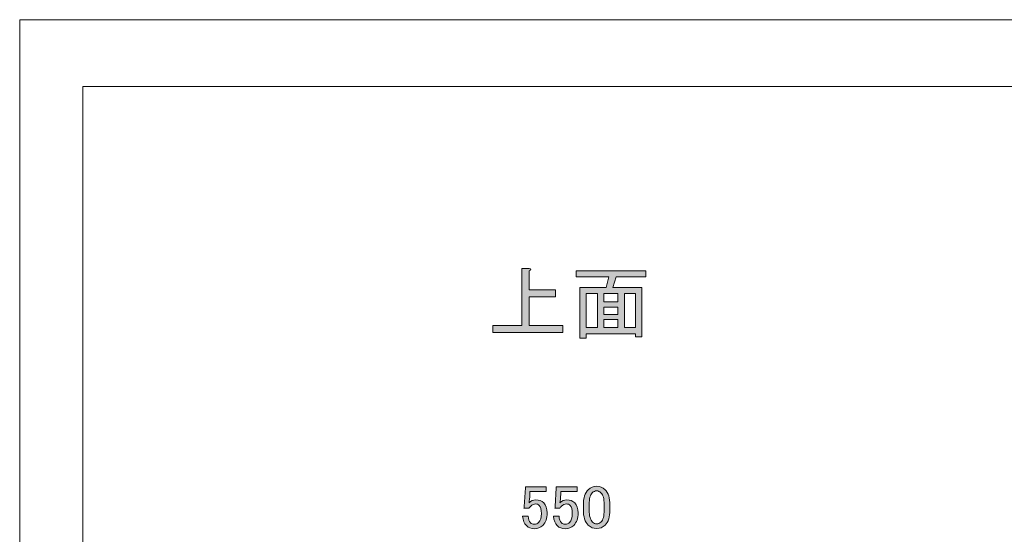
# Model space of a CAD drawing. Units: inches. Extents: x 0 to 297, y -210 to 0.
# Drawn here: x 0 to 101, y -53 to 0 of the extents above; entities that cross this region are included whole.
import ezdxf

# ---------------------------------------------------------------- set-up
doc = ezdxf.new("R2010")
doc.units = ezdxf.units.IN
doc.header["$MEASUREMENT"] = 0
doc.layers.add('レイヤー 1', color=7, linetype='Continuous')

# ---------------------------------------------------------------- blocks, each defined once
blk = doc.blocks.new('block 7')
at = {"layer": 'レイヤー 1'}
h = blk.add_hatch(color=7, dxfattribs=at)
h.dxf.hatch_style = 2
edge = h.paths.add_edge_path()
edge.add_spline(control_points=[(51.94, -48.01), (51.94, -48.01), (54.07, -48.01), (54.07, -48.01), (54.07, -48.01), (54.07, -48.48), (54.07, -48.48), (54.07, -48.48), (52.41, -48.48), (52.41, -48.48), (52.41, -48.48), (52.41, -48.56), (52.41, -48.56), (52.39, -48.87), (52.37, -49.18), (52.34, -49.48), (52.32, -49.53), (52.31, -49.58), (52.31, -49.63), (52.52, -49.43), (52.76, -49.33), (53, -49.33), (53.34, -49.33), (53.61, -49.44), (53.82, -49.65), (54.05, -49.88), (54.17, -50.22), (54.17, -50.67), (54.17, -51.23), (54.02, -51.66), (53.72, -51.96), (53.49, -52.19), (53.2, -52.3), (52.86, -52.3), (52.52, -52.3), (52.25, -52.2), (52.04, -51.98), (51.82, -51.77), (51.69, -51.44), (51.64, -51.01), (51.64, -51.01), (52.21, -51.01), (52.21, -51.01), (52.24, -51.33), (52.33, -51.55), (52.46, -51.68), (52.56, -51.78), (52.68, -51.83), (52.83, -51.83), (53.03, -51.83), (53.19, -51.77), (53.3, -51.66), (53.48, -51.48), (53.58, -51.17), (53.58, -50.74), (53.58, -50.33), (53.5, -50.05), (53.35, -49.9), (53.25, -49.8), (53.14, -49.75), (53, -49.75), (52.81, -49.75), (52.63, -49.82), (52.48, -49.97), (52.38, -50.07), (52.32, -50.15), (52.29, -50.2), (52.29, -50.2), (51.79, -50.2), (51.79, -50.2), (51.81, -50.13), (51.81, -50.07), (51.81, -50.02), (51.81, -50.02), (51.94, -48.11), (51.94, -48.11), (51.94, -48.11), (51.94, -48.01), (51.94, -48.01)], knot_values=[0, 0, 0, 0, 1, 1, 1, 2, 2, 2, 3, 3, 3, 4, 4, 4, 5, 5, 5, 6, 6, 6, 7, 7, 7, 8, 8, 8, 9, 9, 9, 10, 10, 10, 11, 11, 11, 12, 12, 12, 13, 13, 13, 14, 14, 14, 15, 15, 15, 16, 16, 16, 17, 17, 17, 18, 18, 18, 19, 19, 19, 20, 20, 20, 21, 21, 21, 22, 22, 22, 23, 23, 23, 24, 24, 24, 25, 25, 25, 26, 26, 26, 26], degree=3, periodic=1)
h = blk.add_hatch(color=7, dxfattribs=at)
h.dxf.hatch_style = 2
edge = h.paths.add_edge_path()
edge.add_spline(control_points=[(55.11, -48.01), (55.11, -48.01), (57.25, -48.01), (57.25, -48.01), (57.25, -48.01), (57.25, -48.48), (57.25, -48.48), (57.25, -48.48), (55.58, -48.48), (55.58, -48.48), (55.58, -48.48), (55.58, -48.56), (55.58, -48.56), (55.57, -48.87), (55.54, -49.18), (55.51, -49.48), (55.49, -49.53), (55.49, -49.58), (55.49, -49.63), (55.7, -49.43), (55.93, -49.33), (56.18, -49.33), (56.51, -49.33), (56.78, -49.44), (57, -49.65), (57.23, -49.88), (57.35, -50.22), (57.35, -50.67), (57.35, -51.23), (57.2, -51.66), (56.9, -51.96), (56.67, -52.19), (56.38, -52.3), (56.03, -52.3), (55.7, -52.3), (55.43, -52.2), (55.21, -51.98), (55, -51.77), (54.87, -51.44), (54.82, -51.01), (54.82, -51.01), (55.39, -51.01), (55.39, -51.01), (55.42, -51.33), (55.5, -51.55), (55.63, -51.68), (55.73, -51.78), (55.86, -51.83), (56.01, -51.83), (56.2, -51.83), (56.36, -51.77), (56.48, -51.66), (56.66, -51.48), (56.75, -51.17), (56.75, -50.74), (56.75, -50.33), (56.68, -50.05), (56.53, -49.9), (56.43, -49.8), (56.31, -49.75), (56.18, -49.75), (55.98, -49.75), (55.81, -49.82), (55.66, -49.97), (55.56, -50.07), (55.49, -50.15), (55.46, -50.2), (55.46, -50.2), (54.96, -50.2), (54.96, -50.2), (54.98, -50.13), (54.99, -50.07), (54.99, -50.02), (54.99, -50.02), (55.11, -48.11), (55.11, -48.11), (55.11, -48.11), (55.11, -48.01), (55.11, -48.01)], knot_values=[0, 0, 0, 0, 1, 1, 1, 2, 2, 2, 3, 3, 3, 4, 4, 4, 5, 5, 5, 6, 6, 6, 7, 7, 7, 8, 8, 8, 9, 9, 9, 10, 10, 10, 11, 11, 11, 12, 12, 12, 13, 13, 13, 14, 14, 14, 15, 15, 15, 16, 16, 16, 17, 17, 17, 18, 18, 18, 19, 19, 19, 20, 20, 20, 21, 21, 21, 22, 22, 22, 23, 23, 23, 24, 24, 24, 25, 25, 25, 26, 26, 26, 26], degree=3, periodic=1)
h = blk.add_hatch(color=7, dxfattribs=at)
h.dxf.hatch_style = 2
edge = h.paths.add_edge_path()
edge.add_spline(control_points=[(57.89, -49.87), (57.89, -49.15), (58.06, -48.62), (58.39, -48.29), (58.62, -48.05), (58.91, -47.94), (59.26, -47.94), (59.6, -47.94), (59.89, -48.05), (60.12, -48.29), (60.45, -48.62), (60.62, -49.15), (60.62, -49.87), (60.62, -49.87), (60.62, -50.37), (60.62, -50.37), (60.62, -51.08), (60.45, -51.6), (60.12, -51.93), (59.89, -52.16), (59.6, -52.28), (59.26, -52.28), (58.91, -52.28), (58.62, -52.16), (58.39, -51.93), (58.06, -51.6), (57.89, -51.08), (57.89, -50.37), (57.89, -50.37), (57.89, -49.87), (57.89, -49.87)], knot_values=[0, 0, 0, 0, 1, 1, 1, 2, 2, 2, 3, 3, 3, 4, 4, 4, 5, 5, 5, 6, 6, 6, 7, 7, 7, 8, 8, 8, 9, 9, 9, 10, 10, 10, 10], degree=3, periodic=1)
edge = h.paths.add_edge_path()
edge.add_spline(control_points=[(58.81, -48.61), (58.59, -48.82), (58.49, -49.23), (58.49, -49.82), (58.49, -49.82), (58.49, -50.39), (58.49, -50.39), (58.49, -50.97), (58.6, -51.38), (58.83, -51.61), (58.97, -51.74), (59.11, -51.81), (59.26, -51.81), (59.42, -51.81), (59.57, -51.74), (59.7, -51.61), (59.92, -51.39), (60.02, -50.99), (60.02, -50.39), (60.02, -50.39), (60.02, -49.82), (60.02, -49.82), (60.02, -49.23), (59.92, -48.82), (59.7, -48.61), (59.57, -48.48), (59.42, -48.41), (59.26, -48.41), (59.09, -48.41), (58.94, -48.48), (58.81, -48.61)], knot_values=[0, 0, 0, 0, 1, 1, 1, 2, 2, 2, 3, 3, 3, 4, 4, 4, 5, 5, 5, 6, 6, 6, 7, 7, 7, 8, 8, 8, 9, 9, 9, 10, 10, 10, 10], degree=3, periodic=1)
at = {"layer": 'レイヤー 1', "lineweight": 0}
for points, knots in [([(51.94, -48.01), (51.94, -48.01), (54.07, -48.01), (54.07, -48.01), (54.07, -48.01), (54.07, -48.48), (54.07, -48.48), (54.07, -48.48), (52.41, -48.48), (52.41, -48.48), (52.41, -48.48), (52.41, -48.56), (52.41, -48.56), (52.39, -48.87), (52.37, -49.18), (52.34, -49.48), (52.32, -49.53), (52.31, -49.58), (52.31, -49.63), (52.52, -49.43), (52.76, -49.33), (53, -49.33), (53.34, -49.33), (53.61, -49.44), (53.82, -49.65), (54.05, -49.88), (54.17, -50.22), (54.17, -50.67), (54.17, -51.23), (54.02, -51.66), (53.72, -51.96), (53.49, -52.19), (53.2, -52.3), (52.86, -52.3), (52.52, -52.3), (52.25, -52.2), (52.04, -51.98), (51.82, -51.77), (51.69, -51.44), (51.64, -51.01), (51.64, -51.01), (52.21, -51.01), (52.21, -51.01), (52.24, -51.33), (52.33, -51.55), (52.46, -51.68), (52.56, -51.78), (52.68, -51.83), (52.83, -51.83), (53.03, -51.83), (53.19, -51.77), (53.3, -51.66), (53.48, -51.48), (53.58, -51.17), (53.58, -50.74), (53.58, -50.33), (53.5, -50.05), (53.35, -49.9), (53.25, -49.8), (53.14, -49.75), (53, -49.75), (52.81, -49.75), (52.63, -49.82), (52.48, -49.97), (52.38, -50.07), (52.32, -50.15), (52.29, -50.2), (52.29, -50.2), (51.79, -50.2), (51.79, -50.2), (51.81, -50.13), (51.81, -50.07), (51.81, -50.02), (51.81, -50.02), (51.94, -48.11), (51.94, -48.11), (51.94, -48.11), (51.94, -48.01), (51.94, -48.01)], [0, 0, 0, 0, 1, 1, 1, 2, 2, 2, 3, 3, 3, 4, 4, 4, 5, 5, 5, 6, 6, 6, 7, 7, 7, 8, 8, 8, 9, 9, 9, 10, 10, 10, 11, 11, 11, 12, 12, 12, 13, 13, 13, 14, 14, 14, 15, 15, 15, 16, 16, 16, 17, 17, 17, 18, 18, 18, 19, 19, 19, 20, 20, 20, 21, 21, 21, 22, 22, 22, 23, 23, 23, 24, 24, 24, 25, 25, 25, 26, 26, 26, 26]), ([(55.11, -48.01), (55.11, -48.01), (57.25, -48.01), (57.25, -48.01), (57.25, -48.01), (57.25, -48.48), (57.25, -48.48), (57.25, -48.48), (55.58, -48.48), (55.58, -48.48), (55.58, -48.48), (55.58, -48.56), (55.58, -48.56), (55.57, -48.87), (55.54, -49.18), (55.51, -49.48), (55.49, -49.53), (55.49, -49.58), (55.49, -49.63), (55.7, -49.43), (55.93, -49.33), (56.18, -49.33), (56.51, -49.33), (56.78, -49.44), (57, -49.65), (57.23, -49.88), (57.35, -50.22), (57.35, -50.67), (57.35, -51.23), (57.2, -51.66), (56.9, -51.96), (56.67, -52.19), (56.38, -52.3), (56.03, -52.3), (55.7, -52.3), (55.43, -52.2), (55.21, -51.98), (55, -51.77), (54.87, -51.44), (54.82, -51.01), (54.82, -51.01), (55.39, -51.01), (55.39, -51.01), (55.42, -51.33), (55.5, -51.55), (55.63, -51.68), (55.73, -51.78), (55.86, -51.83), (56.01, -51.83), (56.2, -51.83), (56.36, -51.77), (56.48, -51.66), (56.66, -51.48), (56.75, -51.17), (56.75, -50.74), (56.75, -50.33), (56.68, -50.05), (56.53, -49.9), (56.43, -49.8), (56.31, -49.75), (56.18, -49.75), (55.98, -49.75), (55.81, -49.82), (55.66, -49.97), (55.56, -50.07), (55.49, -50.15), (55.46, -50.2), (55.46, -50.2), (54.96, -50.2), (54.96, -50.2), (54.98, -50.13), (54.99, -50.07), (54.99, -50.02), (54.99, -50.02), (55.11, -48.11), (55.11, -48.11), (55.11, -48.11), (55.11, -48.01), (55.11, -48.01)], [0, 0, 0, 0, 1, 1, 1, 2, 2, 2, 3, 3, 3, 4, 4, 4, 5, 5, 5, 6, 6, 6, 7, 7, 7, 8, 8, 8, 9, 9, 9, 10, 10, 10, 11, 11, 11, 12, 12, 12, 13, 13, 13, 14, 14, 14, 15, 15, 15, 16, 16, 16, 17, 17, 17, 18, 18, 18, 19, 19, 19, 20, 20, 20, 21, 21, 21, 22, 22, 22, 23, 23, 23, 24, 24, 24, 25, 25, 25, 26, 26, 26, 26]), ([(57.89, -49.87), (57.89, -49.15), (58.06, -48.62), (58.39, -48.29), (58.62, -48.05), (58.91, -47.94), (59.26, -47.94), (59.6, -47.94), (59.89, -48.05), (60.12, -48.29), (60.45, -48.62), (60.62, -49.15), (60.62, -49.87), (60.62, -49.87), (60.62, -50.37), (60.62, -50.37), (60.62, -51.08), (60.45, -51.6), (60.12, -51.93), (59.89, -52.16), (59.6, -52.28), (59.26, -52.28), (58.91, -52.28), (58.62, -52.16), (58.39, -51.93), (58.06, -51.6), (57.89, -51.08), (57.89, -50.37), (57.89, -50.37), (57.89, -49.87), (57.89, -49.87)], [0, 0, 0, 0, 1, 1, 1, 2, 2, 2, 3, 3, 3, 4, 4, 4, 5, 5, 5, 6, 6, 6, 7, 7, 7, 8, 8, 8, 9, 9, 9, 10, 10, 10, 10]), ([(58.81, -48.61), (58.59, -48.82), (58.49, -49.23), (58.49, -49.82), (58.49, -49.82), (58.49, -50.39), (58.49, -50.39), (58.49, -50.97), (58.6, -51.38), (58.83, -51.61), (58.97, -51.74), (59.11, -51.81), (59.26, -51.81), (59.42, -51.81), (59.57, -51.74), (59.7, -51.61), (59.92, -51.39), (60.02, -50.99), (60.02, -50.39), (60.02, -50.39), (60.02, -49.82), (60.02, -49.82), (60.02, -49.23), (59.92, -48.82), (59.7, -48.61), (59.57, -48.48), (59.42, -48.41), (59.26, -48.41), (59.09, -48.41), (58.94, -48.48), (58.81, -48.61)], [0, 0, 0, 0, 1, 1, 1, 2, 2, 2, 3, 3, 3, 4, 4, 4, 5, 5, 5, 6, 6, 6, 7, 7, 7, 8, 8, 8, 9, 9, 9, 10, 10, 10, 10])]:
    blk.add_open_spline(points, degree=3, knots=knots, dxfattribs=at)
blk = doc.blocks.new('block 38')
at = {"layer": 'レイヤー 1'}
h = blk.add_hatch(color=7, dxfattribs=at)
h.dxf.hatch_style = 2
edge = h.paths.add_edge_path()
edge.add_spline(control_points=[(51.58, -31.41), (51.58, -31.41), (51.58, -25.55), (51.58, -25.55), (51.58, -25.55), (52.31, -25.55), (52.31, -25.55), (52.53, -25.6), (52.54, -25.69), (52.34, -25.82), (52.34, -25.82), (52.34, -27.74), (52.34, -27.74), (52.34, -27.74), (55.02, -27.74), (55.02, -27.74), (55.02, -27.74), (55.02, -28.46), (55.02, -28.46), (55.02, -28.46), (52.34, -28.46), (52.34, -28.46), (52.34, -28.46), (52.34, -31.41), (52.34, -31.41), (52.34, -31.41), (55.78, -31.41), (55.78, -31.41), (55.78, -31.41), (55.78, -32.14), (55.78, -32.14), (55.78, -32.14), (48.6, -32.14), (48.6, -32.14), (48.6, -32.14), (48.6, -31.41), (48.6, -31.41), (48.6, -31.41), (51.58, -31.41), (51.58, -31.41)], knot_values=[0, 0, 0, 0, 1, 1, 1, 2, 2, 2, 3, 3, 3, 4, 4, 4, 5, 5, 5, 6, 6, 6, 7, 7, 7, 8, 8, 8, 9, 9, 9, 10, 10, 10, 11, 11, 11, 12, 12, 12, 13, 13, 13, 13], degree=3, periodic=1)
h = blk.add_hatch(color=7, dxfattribs=at)
h.dxf.hatch_style = 2
h.paths.add_polyline_path([(63.91, -32.6), (63.25, -32.6), (63.25, -32.27), (58.19, -32.27), (58.19, -32.73), (57.53, -32.73), (57.53, -27.51), (60.24, -27.51), (60.51, -26.41), (57.14, -26.41), (57.14, -25.79), (64.31, -25.79), (64.31, -26.41), (61.27, -26.41), (60.91, -27.51), (63.91, -27.51)])
h.paths.add_polyline_path([(59.35, -31.64), (59.35, -28.13), (58.19, -28.13), (58.19, -31.64)])
h.paths.add_polyline_path([(61.43, -28.13), (60.01, -28.13), (60.01, -28.99), (61.43, -28.99)])
h.paths.add_polyline_path([(61.43, -30.28), (61.43, -29.52), (60.01, -29.52), (60.01, -30.28)])
h.paths.add_polyline_path([(61.43, -31.64), (61.43, -30.81), (60.01, -30.81), (60.01, -31.64)])
h.paths.add_polyline_path([(63.25, -28.13), (62.1, -28.13), (62.1, -31.64), (63.25, -31.64)])
at = {"layer": 'レイヤー 1', "lineweight": 0}
for points in [[(63.91, -32.6), (63.25, -32.6), (63.25, -32.27), (58.19, -32.27), (58.19, -32.73), (57.53, -32.73), (57.53, -27.51), (60.24, -27.51), (60.51, -26.41), (57.14, -26.41), (57.14, -25.79), (64.31, -25.79), (64.31, -26.41), (61.27, -26.41), (60.91, -27.51), (63.91, -27.51), (63.91, -32.6)], [(59.35, -31.64), (59.35, -28.13), (58.19, -28.13), (58.19, -31.64), (59.35, -31.64)], [(61.43, -28.13), (60.01, -28.13), (60.01, -28.99), (61.43, -28.99), (61.43, -28.13)], [(63.25, -28.13), (62.1, -28.13), (62.1, -31.64), (63.25, -31.64), (63.25, -28.13)], [(61.43, -30.28), (61.43, -29.52), (60.01, -29.52), (60.01, -30.28), (61.43, -30.28)], [(61.43, -31.64), (61.43, -30.81), (60.01, -30.81), (60.01, -31.64), (61.43, -31.64)]]:
    blk.add_lwpolyline(points, dxfattribs=at)
blk.add_open_spline([(51.58, -31.41), (51.58, -31.41), (51.58, -25.55), (51.58, -25.55), (51.58, -25.55), (52.31, -25.55), (52.31, -25.55), (52.53, -25.6), (52.54, -25.69), (52.34, -25.82), (52.34, -25.82), (52.34, -27.74), (52.34, -27.74), (52.34, -27.74), (55.02, -27.74), (55.02, -27.74), (55.02, -27.74), (55.02, -28.46), (55.02, -28.46), (55.02, -28.46), (52.34, -28.46), (52.34, -28.46), (52.34, -28.46), (52.34, -31.41), (52.34, -31.41), (52.34, -31.41), (55.78, -31.41), (55.78, -31.41), (55.78, -31.41), (55.78, -32.14), (55.78, -32.14), (55.78, -32.14), (48.6, -32.14), (48.6, -32.14), (48.6, -32.14), (48.6, -31.41), (48.6, -31.41), (48.6, -31.41), (51.58, -31.41), (51.58, -31.41)], degree=3, knots=[0, 0, 0, 0, 1, 1, 1, 2, 2, 2, 3, 3, 3, 4, 4, 4, 5, 5, 5, 6, 6, 6, 7, 7, 7, 8, 8, 8, 9, 9, 9, 10, 10, 10, 11, 11, 11, 12, 12, 12, 13, 13, 13, 13], dxfattribs=at)

msp = doc.modelspace()

# ---------------------------------------------------------------- linework, layer by layer
at = {"layer": 'レイヤー 1', "lineweight": 0}
msp.add_lwpolyline([(297, -210), (0, -210), (0, 0), (297, 0), (297, -210)], dxfattribs=at)
at = {"layer": 'レイヤー 1', "color": 7, "lineweight": 18}
msp.add_lwpolyline([(290.34, -6.87), (6.48, -6.87), (6.48, -186.77), (290.34, -186.77), (290.34, -6.87)], dxfattribs=at)

# ---------------------------------------------------------------- block references
at = {"layer": 'レイヤー 1'}
for name in ['block 38', 'block 7']:
    msp.add_blockref(name, (0, 0), dxfattribs=at)

doc.saveas('drawing.dxf')
